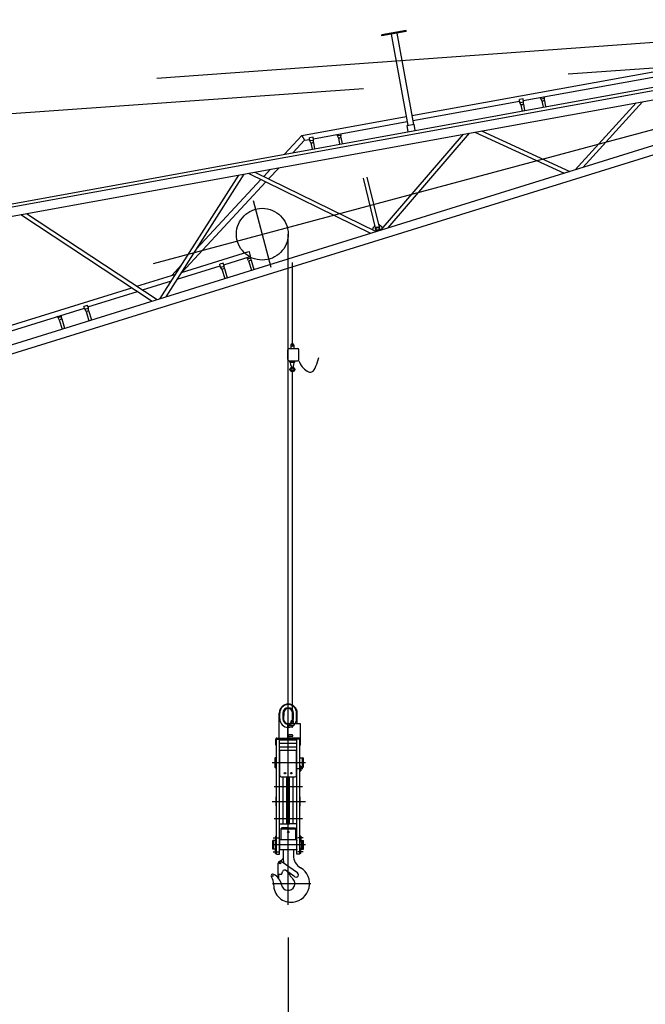
# Model space of a CAD drawing. Extents: x 3 to 208, y 2 to 294.
# Drawn here: x 151 to 166, y 173 to 197 of the extents above; entities that cross this region are included whole.
import ezdxf

# ---------------------------------------------------------------- set-up
doc = ezdxf.new("R2010")
doc.units = 0
doc.header["$LTSCALE"] = 20
doc.linetypes.add('CENTER', pattern=[2, 1.25, -0.25, 0.25, -0.25])
doc.linetypes.add('PHANTOM', pattern=[2.5, 1.25, -0.25, 0.25, -0.25, 0.25, -0.25])
doc.layers.get('0').update_dxf_attribs({"linetype": 'CONTINUOUS'})
doc.layers.add('MAIN0', color=7, linetype='CONTINUOUS')
doc.layers.add('MAIN1', color=7, linetype='CONTINUOUS')
doc.dimstyles.new('MAIN002', dxfattribs={"dimtxt": 3.1, "dimasz": 2, "dimexe": 0.7, "dimexo": 0.8, "dimgap": 0.09, "dimtad": 1, "dimdec": 3, "dimlfac": 350, "dimdsep": 46, "dimtxsty": 'STANDARD', "dimcen": 0.09, "dimaunit": 1, "dimadec": 4, "dimazin": 2, "dimtfac": 0.903226, "dimtdec": 4, "dimtmove": 0, "dimatfit": 3, "dimfxl": 1, "dimtvp": 0.66129, "dimtolj": 1, "dimtzin": 0, "dimarcsym": 0})

# ---------------------------------------------------------------- blocks, each defined once
blk = doc.blocks.new('_OPEN')
at = {"color": 0, "linetype": 'BYBLOCK', "lineweight": -2}
for p, q in [((-1, 0.166667), (0, 0)), ((0, 0), (-1, -0.166667)), ((0, 0), (-1, 0))]:
    blk.add_line(p, q, dxfattribs=at)
blk = doc.blocks.new('*D5')
at = {"layer": 'MAIN0', "color": 0, "linetype": 'BYBLOCK', "lineweight": -2}
for p, q in [((157.643, 175.079), (157.643, 150.952)), ((149.06, 172.779), (149.06, 150.952)), ((146.975, 151.652), (155.643, 151.652))]:
    blk.add_line(p, q, dxfattribs=at)
at = {"layer": 'MAIN0', "color": 0, "linetype": 'BYBLOCK', "xscale": 2, "yscale": 2, "zscale": 2}
blk.add_blockref('_OPEN', (157.643, 151.652), dxfattribs=at)
at = {"layer": 'MAIN0', "color": 0, "linetype": 'BYBLOCK', "insert": (152.225, 149.237), "char_height": 3.1, "attachment_point": 5, "line_spacing_factor": 0.774194}
blk.add_mtext('\\A1;39000', dxfattribs=at)
blk = doc.blocks.new('_NONE')
blk = doc.blocks.new('*D6')
at = {"layer": 'MAIN0', "color": 0, "linetype": 'BYBLOCK', "lineweight": -2}
for p, q in [((174.782, 179.671), (174.782, 150.952)), ((157.643, 175.079), (157.643, 150.952)), ((157.643, 151.652), (172.782, 151.652))]:
    blk.add_line(p, q, dxfattribs=at)
at = {"layer": 'MAIN0', "color": 0, "linetype": 'BYBLOCK', "xscale": 2, "yscale": 2, "zscale": 2}
blk.add_blockref('_OPEN', (174.782, 151.652), dxfattribs=at)
at = {"layer": 'MAIN0', "color": 0, "linetype": 'BYBLOCK', "insert": (166.582, 153.702), "char_height": 3.1, "attachment_point": 5, "line_spacing_factor": 0.774194}
blk.add_mtext('\\A1;45000', dxfattribs=at)

msp = doc.modelspace()

# ---------------------------------------------------------------- linework, layer by layer
at = {"layer": 'MAIN0', "color": 3, "linetype": 'CENTER'}
for p, q in [((34.7550284, 187.336757), (174.1060981, 197.417444)), ((38.452774, 160.4287076), (174.9629313, 197.006494)), ((157.2306777, 191.385519), (156.7958617, 193.0082744)), ((157.6432697, 175.8787168), (157.6432697, 192.1968967)), ((157.7450514, 189.4942503), (157.7450514, 191.5077161)), ((157.7450514, 180.3354956), (157.7450514, 188.9056788)), ((157.2497768, 179.3354956), (158.0623022, 179.3354956)), ((157.8552732, 179.1926385), (158.0004126, 179.1926385)), ((157.3020529, 178.7583527), (157.9941189, 178.7583527)), ((157.2497768, 178.3926385), (158.0623022, 178.3926385)), ((157.3020529, 177.9791925), (157.9941189, 177.9791925))]:
    msp.add_line(p, q, dxfattribs=at)
at = {"layer": 'MAIN0', "color": 3, "linetype": 'CONTINUOUS'}
for p, q in [((160.6529443, 195.0843991), (173.2978995, 197.3803775)), ((149.3022939, 192.6459294), (173.3772246, 197.0172791)), ((173.8343927, 197.016512), (149.302964, 192.5622747)), ((160.5112736, 197.1552617), (159.9209262, 197.0480708)), ((159.9255201, 197.0227702), (159.9209262, 197.0480708)), ((160.5158675, 197.1299611), (159.9255201, 197.0227702)), ((160.1523821, 197.0639621), (160.5556244, 194.8431313)), ((160.2890054, 197.0887692), (160.6922476, 194.8679384)), ((160.5158675, 197.1299611), (160.5112736, 197.1552617)), ((149.0245507, 188.9211454), (173.9108488, 196.6489719)), ((149.3419101, 192.3477818), (172.9938609, 196.64233)), ((173.9754981, 196.4407786), (149.0892, 188.7129521)), ((163.3667923, 195.4493899), (169.1026157, 196.4908588)), ((163.8851604, 195.5096815), (163.8792139, 195.5424317)), ((160.6754033, 194.9607072), (163.2770672, 195.4330983)), ((163.3596462, 195.4887464), (163.2699211, 195.4724548)), ((163.2830138, 195.4003481), (163.2699211, 195.4724548)), ((163.3075837, 195.3467321), (163.2830138, 195.4003481)), ((163.288355, 195.4013179), (163.3673976, 195.4156699)), ((163.3075837, 195.3467321), (163.3353257, 195.1939446)), ((163.3727388, 195.4166397), (163.3596462, 195.4887464)), ((163.3685383, 195.3580726), (163.3963283, 195.205021)), ((163.3685862, 195.3578085), (163.3727388, 195.4166397)), ((163.7954353, 195.4933899), (163.7894888, 195.5261401)), ((163.8200053, 195.4397739), (163.7954353, 195.4933899)), ((163.8007766, 195.4943597), (163.8798192, 195.5087117)), ((163.8200053, 195.4397739), (163.8477473, 195.2869864)), ((163.8810078, 195.4508503), (163.8851604, 195.5096815)), ((163.8810078, 195.4508503), (163.9087499, 195.2980628)), ((164.6306063, 193.7672213), (166.1129729, 195.3929487)), ((164.8139943, 193.8241679), (166.2705196, 195.4215549)), ((157.9769779, 194.5985167), (160.516321, 195.059592)), ((158.2567752, 194.5215504), (160.5387801, 194.9359002)), ((159.5371339, 194.8820711), (159.5371397, 194.8820722)), ((160.5388978, 194.8400942), (160.7089741, 194.8709754)), ((160.5659508, 194.6911018), (160.5388978, 194.8400942)), ((160.7360271, 194.721983), (160.7089741, 194.8709754)), ((157.9769779, 194.5985167), (157.5547547, 194.1443508)), ((157.9769779, 194.5985167), (158.0405792, 194.4822951)), ((158.8425609, 194.5940832), (158.8366143, 194.6268334)), ((158.8671308, 194.5404672), (158.8425609, 194.5940832)), ((158.8479021, 194.595053), (158.9269447, 194.609405)), ((158.932286, 194.6103748), (158.9263394, 194.643125)), ((158.9281334, 194.5515436), (158.932286, 194.6103748)), ((159.9031465, 192.2992252), (161.9071967, 194.6292946)), ((160.0779681, 192.3535117), (162.0590404, 194.6568653)), ((162.1856102, 194.6798469), (164.3592607, 193.6829616)), ((162.3525466, 194.710158), (164.4982092, 193.7261087)), ((158.0405792, 194.4822951), (157.7612623, 194.181847)), ((158.0405792, 194.4822951), (158.1670502, 194.5052588)), ((158.2496292, 194.5609069), (158.1599041, 194.5446153)), ((158.1729967, 194.4725086), (158.1599041, 194.5446153)), ((158.1975666, 194.4188926), (158.1729967, 194.4725086)), ((158.1783379, 194.4734784), (158.2573806, 194.4878304)), ((158.1975666, 194.4188926), (158.2253087, 194.2661051)), ((158.2627218, 194.4888002), (158.2496292, 194.5609069)), ((158.2585692, 194.429969), (158.2627218, 194.4888002)), ((158.2585692, 194.429969), (158.2863112, 194.2771815)), ((158.8671308, 194.5404672), (158.8948729, 194.3876797)), ((158.9281334, 194.5515436), (158.9558754, 194.3987561)), ((154.5273208, 190.629895), (156.4412948, 193.6368361)), ((154.6708407, 190.6744616), (156.5714951, 193.660477)), ((156.6705081, 193.678455), (159.6465326, 192.2195401)), ((156.8315505, 193.7076959), (159.7816407, 192.2614946)), ((157.2132411, 193.7770005), (157.0494874, 193.6008583)), ((157.4197487, 193.8144966), (157.1673987, 193.5430555)), ((157.0983079, 193.4687378), (155.0525713, 191.2682341)), ((156.9803966, 193.5265406), (155.4132764, 191.8408622)), ((159.4664693, 193.5584833), (159.7790832, 192.2829668)), ((159.5608197, 193.5816075), (159.8734336, 192.306091)), ((151.1387555, 192.6740399), (154.3308897, 190.5688982)), ((151.2771126, 192.6991617), (154.4508535, 190.60615)), ((159.8668238, 192.4268196), (159.8454697, 192.4201886)), ((159.8668238, 192.4268196), (159.9516437, 192.3556119)), ((159.6969513, 192.3030112), (159.7303931, 192.3844544)), ((159.7525254, 192.391327), (159.7303931, 192.3844544)), ((159.7758727, 192.3200712), (159.7766838, 192.3167617)), ((159.8591231, 192.3404749), (159.8599342, 192.3371654)), ((155.0478559, 191.2667698), (156.6827683, 191.7744516)), ((156.6827683, 191.7744516), (156.7006479, 191.765045)), ((156.7294563, 191.6722721), (156.7006479, 191.765045)), ((156.0644226, 191.4926878), (155.9773327, 191.4656442)), ((155.9990661, 191.3956552), (155.9773327, 191.4656442)), ((156.086156, 191.4226989), (156.0644226, 191.4926878)), ((156.0762849, 191.4544872), (156.7200497, 191.6543925)), ((156.6489654, 191.5974655), (156.6390944, 191.6292538)), ((156.679851, 191.5472217), (156.6489654, 191.5974655)), ((156.6541498, 191.5990753), (156.730871, 191.6228992)), ((156.679851, 191.5472217), (156.7503467, 191.3202009)), ((156.7294563, 191.6722721), (156.7200497, 191.6543925)), ((156.7360554, 191.6245091), (156.7261843, 191.6562975)), ((156.739062, 191.5656082), (156.7360554, 191.6245091)), ((156.739062, 191.5656082), (156.8095577, 191.3385874)), ((155.0480917, 191.44805), (154.8112595, 191.1933007)), ((154.9434262, 191.1027059), (155.989195, 191.4274436)), ((156.0299516, 191.3454115), (155.9990661, 191.3956552)), ((156.0042504, 191.3972651), (156.0809716, 191.421089)), ((156.0299516, 191.3454115), (156.1004473, 191.1183907)), ((156.0891626, 191.363798), (156.086156, 191.4226989)), ((156.0891626, 191.363798), (156.1596583, 191.1367772)), ((153.9609216, 190.9292492), (154.9043361, 191.2222033)), ((154.0966283, 190.8397537), (154.7999063, 191.0581393)), ((149.5632901, 189.5636731), (153.8409578, 190.8919974)), ((152.7686307, 190.4273768), (153.9766645, 190.8025019)), ((149.4875448, 189.4085164), (152.6815408, 190.4003331)), ((152.7567685, 190.4655774), (152.6696786, 190.4385337)), ((152.6914119, 190.3685448), (152.6696786, 190.4385337)), ((152.7222975, 190.318301), (152.6914119, 190.3685448)), ((152.6965963, 190.3701546), (152.7733175, 190.3939785)), ((152.7222975, 190.318301), (152.7927932, 190.0912802)), ((152.7785018, 190.3955884), (152.7567685, 190.4655774)), ((152.7815084, 190.3366875), (152.7785018, 190.3955884)), ((152.7815084, 190.3366875), (152.8520041, 190.1096667)), ((152.0415125, 190.1667345), (152.0316414, 190.1985229)), ((152.0723981, 190.1164908), (152.0415125, 190.1667345)), ((152.0466969, 190.1683444), (152.1234181, 190.1921683)), ((152.0723981, 190.1164908), (152.1428938, 189.88947)), ((152.1286024, 190.1937781), (152.1187313, 190.2255665)), ((152.131609, 190.1348773), (152.1286024, 190.1937781)), ((152.131609, 190.1348773), (152.2021048, 189.9078565)), ((157.6350514, 189.1471074), (157.6350514, 189.3842503)), ((157.6636228, 189.4128217), (157.8721942, 189.4128217)), ((157.7093371, 189.4942503), (157.7093371, 189.4128217)), ((157.7807656, 189.4942503), (157.7807656, 189.4128217)), ((157.9007656, 189.1471074), (157.9007656, 189.3842503)), ((157.6636228, 189.118536), (157.8721942, 189.118536)), ((157.6821079, 189.0821713), (157.6821079, 189.118536)), ((157.6821079, 189.0821713), (157.8079948, 189.0821713)), ((157.7077202, 189.0202324), (157.6979353, 189.0821713)), ((157.7823825, 189.0202324), (157.7921675, 189.0821713)), ((157.8079948, 189.0821713), (157.8079948, 189.118536)), ((157.7282454, 188.9617874), (157.7077202, 189.0202324)), ((157.7618574, 188.9617874), (157.7823825, 189.0202324)), ((157.4232697, 179.9354956), (157.4232697, 180.5426385)), ((157.4375554, 180.3997813), (157.4375554, 180.5426385)), ((157.4375554, 180.3997813), (157.4375554, 180.5426385)), ((157.5146983, 180.5426385), (157.5146983, 180.3997813)), ((157.5146983, 180.5426385), (157.5146983, 180.3997813)), ((157.5347852, 180.5469813), (157.5290755, 180.4043527)), ((157.757464, 180.4043527), (157.7517542, 180.5469813)), ((157.7718411, 180.3997813), (157.7718411, 180.5426385)), ((157.7718411, 180.3997813), (157.7718411, 180.5426385)), ((157.848984, 180.3997813), (157.848984, 180.5426385)), ((157.848984, 180.3997813), (157.848984, 180.5426385)), ((157.8632697, 180.2783527), (157.8632697, 180.5426385)), ((157.9429263, 180.2783527), (157.6314977, 180.2783527)), ((157.6314977, 179.9354956), (157.6314977, 180.2783527)), ((157.7400692, 180.2412099), (157.6657834, 180.2412099)), ((157.7314977, 180.364067), (157.717212, 180.3497813)), ((157.717212, 180.2783527), (157.717212, 180.3497813)), ((157.7600692, 180.364067), (157.7314977, 180.364067)), ((157.7743549, 180.3497813), (157.7600692, 180.364067)), ((157.7743549, 180.2783527), (157.7743549, 180.3497813)), ((157.9429263, 179.9354956), (157.9429263, 180.2783527)), ((157.7400692, 180.2012099), (157.6657834, 180.2012099)), ((157.7400692, 180.0126385), (157.6657834, 180.0126385)), ((157.7400692, 179.9726385), (157.6657834, 179.9726385)), ((157.3404126, 179.764067), (157.3404126, 179.9097813)), ((157.3404126, 179.764067), (157.3575554, 179.764067)), ((157.3575554, 179.9069242), (157.428984, 179.9069242)), ((157.3661268, 179.9354956), (157.6314977, 179.9354956)), ((157.9204126, 179.9183527), (157.3661268, 179.9183527)), ((157.428984, 179.8886385), (157.8575554, 179.8886385)), ((157.428984, 179.8109242), (157.428984, 179.8886385)), ((157.428984, 179.8109242), (157.8575554, 179.8109242)), ((157.9429263, 179.9354956), (157.6314977, 179.9354956)), ((157.6314977, 179.9354956), (157.9204126, 179.9354956)), ((157.928984, 179.9069242), (157.8575554, 179.9069242)), ((157.8575554, 179.8109242), (157.8575554, 179.8886385)), ((157.9461268, 179.764067), (157.928984, 179.764067)), ((157.9461268, 179.764067), (157.9461268, 179.9097813)), ((157.428984, 179.7172099), (157.8575554, 179.7172099)), ((157.428984, 179.6394956), (157.428984, 179.7172099)), ((157.428984, 179.6394956), (157.8575554, 179.6394956)), ((157.428984, 179.5497813), (157.4432697, 179.5497813)), ((157.4432697, 179.0223527), (157.4432697, 179.6394956)), ((157.8432697, 179.0223527), (157.8432697, 179.6394956)), ((157.8432697, 179.5497813), (157.8575554, 179.5497813)), ((157.8575554, 179.6394956), (157.8575554, 179.7172099)), ((157.328984, 179.4569242), (157.3361268, 179.464067)), ((157.328984, 179.214067), (157.328984, 179.4569242)), ((157.3361268, 179.464067), (157.3575554, 179.464067)), ((157.3575554, 179.2069242), (157.3575554, 179.464067)), ((157.928984, 179.4497813), (157.988984, 179.4497813)), ((157.9546983, 179.2497813), (157.928984, 179.2497813)), ((157.928984, 179.2497813), (157.9546983, 179.2497813)), ((157.928984, 179.2497813), (157.928984, 179.2212099)), ((157.9518411, 179.2497813), (157.9518411, 179.1354956)), ((157.9546983, 179.2497813), (157.9546983, 179.2212099)), ((157.9546983, 179.2497813), (157.9546983, 179.2212099)), ((157.988984, 179.2212099), (157.988984, 179.4497813)), ((158.0175554, 179.4421256), (157.988984, 179.4497813)), ((158.0175554, 179.2288656), (158.0175554, 179.4421256)), ((157.3361268, 179.2069242), (157.328984, 179.214067)), ((157.3361268, 179.2069242), (157.3575554, 179.2069242)), ((157.428984, 179.1926385), (157.4432697, 179.1926385)), ((157.8432697, 179.1926385), (157.8575554, 179.1926385)), ((157.928984, 179.1354956), (157.9518411, 179.1354956)), ((157.9546983, 179.2212099), (157.988984, 179.2212099)), ((157.9546983, 179.2212099), (157.988984, 179.2212099)), ((158.0175554, 179.2288656), (157.988984, 179.2212099)), ((157.4718411, 178.9937813), (157.6746983, 178.9937813)), ((157.5204126, 177.8497813), (157.5204126, 178.9937813)), ((157.6118411, 177.8497813), (157.6118411, 178.9937813)), ((157.6746983, 177.8497813), (157.6746983, 178.9937813)), ((157.6746983, 178.9937813), (157.7661268, 178.9937813)), ((157.7661268, 178.9937813), (157.8146983, 178.9937813)), ((157.3518411, 178.4997813), (157.3575554, 178.5054956)), ((157.3518411, 178.2854956), (157.3518411, 178.4997813)), ((157.3575554, 178.2797813), (157.3518411, 178.2854956)), ((157.9346983, 178.4997813), (157.928984, 178.5054956)), ((157.928984, 178.2797813), (157.9346983, 178.2854956)), ((157.9346983, 178.2854956), (157.9346983, 178.4997813)), ((157.428984, 177.8497813), (157.5204126, 177.8497813)), ((157.5204126, 177.8497813), (157.6118411, 177.8497813)), ((157.6118411, 177.8497813), (157.6746983, 177.8497813)), ((157.7661268, 177.8497813), (157.6746983, 177.8497813)), ((157.8575554, 177.8497813), (157.7661268, 177.8497813)), ((157.3318411, 177.5497813), (157.3575554, 177.5497813))]:
    msp.add_line(p, q, dxfattribs=at)
at = {"layer": 'MAIN0', "color": 3, "linetype": 'PHANTOM'}
msp.add_line((34.788012, 186.8808056), (172.8035277, 196.6932459), dxfattribs=at)
at = {"layer": 'MAIN0', "color": 3, "linetype": 'CENTER'}
msp.add_circle((157.0132697, 192.1968967), 0.63, dxfattribs=at)
at = {"layer": 'MAIN0', "color": 3, "linetype": 'CONTINUOUS'}
for centre, radius in [((157.7450514, 189.4942503), 0.0314286), ((157.7450514, 189.4942503), 0.0185714), ((157.7450514, 188.9056788), 0.0585714), ((157.7450514, 188.9056788), 0.0342857), ((157.7457834, 180.3354956), 0.0157143), ((157.5661268, 179.0794956), 0.02), ((157.7204126, 179.0794956), 0.02)]:
    msp.add_circle(centre, radius, dxfattribs=at)
for centre, radius, start, end in [((163.3278763, 195.4084939), 0.0571429, 265.81371777, 294.76874214), ((163.8402979, 195.5015357), 0.0571429, 265.81371777, 294.76874214), ((158.2178592, 194.4806544), 0.0571429, 265.81371777, 294.76874214), ((158.8874234, 194.602229), 0.0571429, 265.81371777, 294.76874214), ((156.6925104, 191.6109873), 0.0571429, 272.77338136, 301.72840573), ((156.042611, 191.409177), 0.0571429, 272.77338136, 301.72840573), ((152.7349569, 190.3820666), 0.0571429, 272.77338136, 301.72840573), ((152.0850575, 190.1802563), 0.0571429, 272.77338136, 301.72840573), ((157.6636228, 189.3842503), 0.0285714, 90, 180), ((157.7450514, 189.4942503), 0.0357143, 0, 180), ((157.8721942, 189.3842503), 0.0285714, 360, 450), ((157.6636228, 189.1471074), 0.0285714, 180, 270), ((157.8721942, 189.1471074), 0.0285714, 270, 360), ((157.6432697, 180.5426385), 0.22, 0, 180), ((157.6432697, 180.5426385), 0.22, 0, 180), ((157.6432697, 180.5426385), 0.2057143, 0, 180), ((157.6432697, 180.5426385), 0.2057143, 0, 180), ((157.6432697, 180.5426385), 0.1285714, 0, 180), ((157.6432697, 180.5426385), 0.1285714, 0, 180), ((157.6432697, 180.5426385), 0.1085714, 2.29244278, 177.70755722), ((157.6432697, 180.3997813), 0.2057143, 180, 360), ((157.6432697, 180.3997813), 0.2057143, 180, 360), ((157.6432697, 180.3997813), 0.1285714, 180, 360), ((157.6432697, 180.3997813), 0.1285714, 180, 360), ((157.6432697, 180.3997813), 0.1142857, 177.70755722, 362.29244278), ((157.6657834, 180.2212099), 0.02, 90, 270), ((157.7400692, 180.2212099), 0.02, 270, 450), ((157.6657834, 179.9926385), 0.02, 90, 270), ((157.7400692, 179.9926385), 0.02, 270, 450), ((157.3661268, 179.9097813), 0.0257143, 90, 180), ((157.3661268, 179.9097813), 0.0085714, 90, 180), ((157.9204126, 179.9097813), 0.0257143, 0, 90), ((157.9204126, 179.9097813), 0.0085714, 0, 90), ((157.4718411, 179.0223527), 0.0285714, 180, 270), ((157.8146983, 179.0223527), 0.0285714, 270, 360)]:
    msp.add_arc(centre, radius, start, end, dxfattribs=at)
for centre, major_axis in [((159.8174979, 192.330273), (-0.0471752, -0.0115621)), ((159.818309, 192.3269636), (-0.0416252, -0.0102018))]:
    msp.add_ellipse(centre, major_axis=major_axis, ratio=0.8550651974, dxfattribs=at)
for centre, major_axis, ratio, start_param, end_param in [((159.8174979, 192.330273), (-0.0416252, -0.0102018), 0.8550651974, 3.1415931882, 0), ((159.8262584, 192.2945289), (0.0471752, 0.0115621), 0.8540337636, 3.1415921972, 3.6696758309), ((159.8262584, 192.2945289), (0.0471752, 0.0115621), 0.8540337636, 5.8972671358, 6.2831848508)]:
    msp.add_ellipse(centre, major_axis=major_axis, ratio=ratio, start_param=start_param, end_param=end_param, dxfattribs=at)
msp.add_open_spline([(157.898356, 189.1177187), (157.921835, 189.0668905), (157.9803644, 188.9401841), (158.2197563, 188.7647265), (158.3292281, 189.0082857), (158.369415, 189.1254856), (158.3924477, 189.1926574)], degree=3, knots=[0, 0, 0, 0, 61.8046406529, 154.0687788048, 212.6168444353, 291.2281901741, 291.2281901741, 291.2281901741, 291.2281901741], dxfattribs=at)
at = {"layer": 'MAIN1', "color": 1, "linetype": 'CONTINUOUS'}
for p, q in [((157.3575554, 177.1069242), (157.3575554, 179.9097813)), ((157.3575554, 179.764067), (157.3575554, 179.9097813)), ((157.428984, 177.1069242), (157.428984, 179.9069242)), ((157.8575554, 177.1069242), (157.8575554, 179.9069242)), ((157.928984, 177.1069242), (157.928984, 179.9097813)), ((157.928984, 179.764067), (157.928984, 179.9097813)), ((157.5204126, 177.8497813), (157.5204126, 178.9937813)), ((157.6118411, 177.8497813), (157.6118411, 178.8154956)), ((157.7661268, 177.8497813), (157.7661268, 178.9937813)), ((157.4846983, 177.7454956), (157.4646983, 177.7254956)), ((157.4646983, 177.7254956), (157.8218411, 177.7254956)), ((157.4646983, 177.7254956), (157.4646983, 177.4569242)), ((157.6432697, 177.7454956), (157.4846983, 177.7454956)), ((157.6432697, 177.7454956), (157.8018411, 177.7454956)), ((157.8018411, 177.7454956), (157.8218411, 177.7254956)), ((157.8218411, 177.7254956), (157.8218411, 177.4569242)), ((157.288984, 177.4426385), (157.2718411, 177.438045)), ((157.288984, 177.4426385), (157.2718411, 177.438045)), ((157.2718411, 177.2329462), (157.2718411, 177.438045)), ((157.328984, 177.4426385), (157.288984, 177.4426385)), ((157.288984, 177.2283527), (157.288984, 177.4426385)), ((157.328984, 177.4426385), (157.328984, 177.2283527)), ((157.3575554, 177.414067), (157.328984, 177.414067)), ((157.3318411, 177.5497813), (157.3575554, 177.5497813)), ((157.3318411, 177.5497813), (157.3318411, 177.4169242)), ((157.3318411, 177.4169242), (157.3346983, 177.414067)), ((157.3546983, 177.414067), (157.3575554, 177.4169242)), ((157.3575554, 177.2569242), (157.3575554, 177.414067)), ((157.4304126, 177.4426385), (157.428984, 177.4426385)), ((157.8504126, 177.4569242), (157.4361268, 177.4569242)), ((157.4361268, 177.214067), (157.4361268, 177.4569242)), ((157.8504126, 177.214067), (157.8504126, 177.4569242)), ((157.8561268, 177.4426385), (157.8575554, 177.4426385)), ((157.9546983, 177.5497813), (157.928984, 177.5497813)), ((157.9318411, 177.414067), (157.928984, 177.4169242)), ((157.928984, 177.414067), (157.9575554, 177.414067)), ((157.928984, 177.2569242), (157.928984, 177.414067)), ((157.9546983, 177.4169242), (157.9518411, 177.414067)), ((157.9546983, 177.5497813), (157.9546983, 177.4169242)), ((157.9575554, 177.4426385), (157.9975554, 177.4426385)), ((157.9575554, 177.4426385), (157.9575554, 177.2283527)), ((157.9975554, 177.4426385), (158.0146983, 177.438045)), ((157.9975554, 177.4426385), (158.0146983, 177.438045)), ((157.9975554, 177.2283527), (157.9975554, 177.4426385)), ((158.0146983, 177.2329462), (158.0146983, 177.438045)), ((157.288984, 177.2283527), (157.2718411, 177.2329462)), ((157.288984, 177.2283527), (157.2718411, 177.2329462)), ((157.328984, 177.2283527), (157.288984, 177.2283527)), ((157.3575554, 177.2569242), (157.328984, 177.2569242)), ((157.3346983, 177.2569242), (157.3318411, 177.254067)), ((157.3318411, 177.1212099), (157.3318411, 177.254067)), ((157.3318411, 177.1212099), (157.3575554, 177.1212099)), ((157.3546983, 177.2569242), (157.3575554, 177.254067)), ((157.3575554, 177.1069242), (157.428984, 177.1069242)), ((157.4304126, 177.2283527), (157.428984, 177.2283527)), ((157.8504126, 177.214067), (157.4361268, 177.214067)), ((157.5175554, 177.214067), (157.5175554, 177.0698496)), ((157.768984, 177.214067), (157.768984, 177.0829668)), ((157.8561268, 177.2283527), (157.8575554, 177.2283527)), ((157.928984, 177.1069242), (157.8575554, 177.1069242)), ((157.9318411, 177.2569242), (157.928984, 177.254067)), ((157.928984, 177.1069242), (157.928984, 177.2569242)), ((157.928984, 177.2569242), (157.9575554, 177.2569242)), ((157.9546983, 177.1212099), (157.928984, 177.1212099)), ((157.9518411, 177.2569242), (157.9546983, 177.254067)), ((157.9546983, 177.1212099), (157.9546983, 177.254067)), ((157.9575554, 177.2283527), (157.9975554, 177.2283527)), ((157.9975554, 177.2283527), (158.0146983, 177.2329462)), ((157.9975554, 177.2283527), (158.0146983, 177.2329462)), ((157.4004111, 176.5297813), (157.4004175, 176.8926393)), ((157.4912248, 176.9599762), (157.4529495, 176.9378408)), ((157.8709644, 176.6528197), (157.4722305, 176.930167)), ((157.2915022, 176.6164321), (157.2915072, 176.6164382)), ((157.4775505, 176.6126379), (157.4004126, 176.6126393)), ((157.417554, 176.5297813), (157.4175554, 176.612639)), ((157.4775505, 176.6126379), (157.5127262, 176.695657)), ((157.8057051, 176.5589984), (157.5809219, 176.7153508)), ((157.4004111, 176.5297813), (157.417554, 176.5297813))]:
    msp.add_line(p, q, dxfattribs=at)
at = {"layer": 'MAIN1', "color": 5, "linetype": 'CENTER'}
for p, q in [((158.0623022, 177.3354956), (157.2497768, 177.3354956)), ((157.2775554, 177.5069242), (157.4080887, 177.5069242)), ((158.008984, 177.5069242), (157.8784507, 177.5069242)), ((157.2775554, 177.164067), (157.4113248, 177.164067)), ((157.2775554, 177.164067), (157.4113248, 177.164067)), ((158.008984, 177.164067), (157.8752146, 177.164067)), ((157.263724, 176.3926385), (158.1930154, 176.3926385))]:
    msp.add_line(p, q, dxfattribs=at)
at = {"layer": 'MAIN1', "color": 1, "linetype": 'CONTINUOUS'}
for centre, radius in [((157.6432697, 177.6454956), 0.0171429), ((157.4461268, 176.8926385), 0.0178571)]:
    msp.add_circle(centre, radius, dxfattribs=at)
at = {"layer": 'MAIN1', "color": 5, "linetype": 'CONTINUOUS'}
msp.add_circle((157.2718411, 176.5783527), 0.0071429, dxfattribs=at)
at = {"layer": 'MAIN1', "color": 1, "linetype": 'CONTINUOUS'}
for centre, radius, start, end in [((157.4304126, 177.4483527), 0.0057143, 270, 360), ((157.8561268, 177.4483527), 0.0057143, 180, 270), ((157.4304126, 177.2226385), 0.0057143, 0, 90), ((157.8561268, 177.2226385), 0.0057143, 90, 180), ((157.4461268, 176.8926385), 0.0457143, 55.17873043, 179.99895469), ((157.4626175, 177.0094425), 0.0571429, 300.04164752, 364.18082921), ((158.288984, 177.0698491), 0.7714286, 179.99996329, 194.02162693), ((158.1261268, 177.0829667), 0.3571429, 179.9999802, 239.64493683), ((157.2718411, 176.5783527), 0.0428571, 61.41542978, 212.99211625), ((157.1178555, 176.2880957), 0.3714286, 11.30633992, 62.12700946), ((157.554818, 176.6778224), 0.0457143, 55.17850614, 157.03727521), ((158.288984, 177.0698491), 0.7714286, 209.51657534, 220.63301896), ((157.8383348, 176.605909), 0.0571429, 0, 55.17868557), ((157.7218411, 176.3926385), 0.4428571, 346.6133273, 419.64493683), ((156.9603071, 176.3761011), 0.3285714, 358.64399816, 392.99211624), ((157.7100971, 176.3583527), 0.4214286, 178.64399816, 277.34786895), ((157.6432697, 176.3926385), 0.1642857, 191.13336487, 406.36378593), ((158.288984, 177.0698491), 0.7714286, 220.63301896, 226.36386144), ((157.8383348, 176.605909), 0.0571429, 235.17868557, 360), ((157.7051641, 176.3966074), 0.46, 277.34786571, 346.61332417)]:
    msp.add_arc(centre, radius, start, end, dxfattribs=at)
at = {"layer": 'MAIN1', "color": 5, "linetype": 'CONTINUOUS'}
msp.add_arc((157.878984, 176.3926385), 0.2857143, 357.04461883, 362.95538117, dxfattribs=at)

# ---------------------------------------------------------------- dimensions: what is measured, and where the dimension line sits
at = {"layer": 'MAIN0', "color": 3, "linetype": 'CONTINUOUS'}
dim = msp.add_linear_dim(base=(157.6432697, 151.6516929), p1=(174.7815537, 180.4709061), p2=(157.6432697, 175.8787168), text='\\A1;45000', dimstyle='MAIN002', override={"dimasz": 2, "dimblk1": 'OPEN', "dimblk2": 'NONE', "dimsah": 1}, dxfattribs=at)
dim.commit()
dim.dimension.update_dxf_attribs({"geometry": '*D6', "text_midpoint": (166.5815536, 152.1516929)})
dim = msp.add_linear_dim(base=(149.0603288, 151.6516929), p1=(157.6432697, 175.8787168), p2=(149.0603288, 173.5789247), text='\\A1;39000', dimstyle='MAIN002', override={"dimasz": 2, "dimblk1": 'OPEN', "dimblk2": 'NONE', "dimsah": 1}, dxfattribs=at)
dim.commit()
dim.dimension.update_dxf_attribs({"geometry": '*D5', "text_midpoint": (152.2247051, 147.6872506), "dimtype": 160})

doc.saveas('drawing.dxf')
